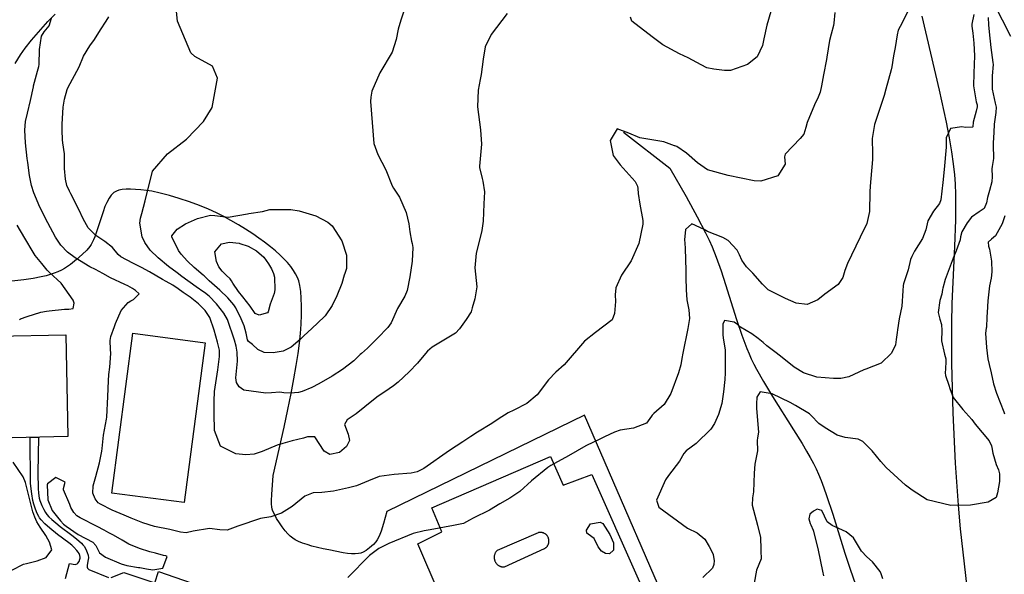
# Model space of a CAD drawing. Units: inches. Extents: x 1171771 to 1177771, y 557457 to 561458.
# Drawn here: x 1172297 to 1172908, y 558379 to 558724 of the extents above; entities that cross this region are included whole.
import ezdxf

# ---------------------------------------------------------------- set-up
doc = ezdxf.new("R2010")
doc.units = ezdxf.units.IN
doc.header["$MEASUREMENT"] = 0
for name, color, linetype, true_color in [('BLDG-Footprint', 7, 'Continuous', 0x676e73), ('CULTRL-Pad', 7, 'Continuous', 0x676e73), ('HYDRO-Single Line Stream', 7, 'Continuous', 0x676e73), ('NTRL-Pasture Land', 7, 'Continuous', 0x676e73), ('TRANS-Non Street Sidewalk', 7, 'Continuous', 0xba6efe), ('TRANS-Parking Lot', 7, 'Continuous', 0xba6efe), ('Undefined', 7, 'Continuous', 0x676e73)]:
    doc.layers.add(name, color=color, linetype=linetype, true_color=true_color)

msp = doc.modelspace()

# ---------------------------------------------------------------- linework, layer by layer
at = {"layer": 'BLDG-Footprint'}
msp.add_lwpolyline([(1172326.77, 558464.64), (1172283.25, 558463.74), (1172281.94, 558526.97), (1172325.46, 558527.86)], close=True, dxfattribs=at)
at = {"layer": 'CULTRL-Pad'}
msp.add_lwpolyline([(1172412.07, 558522.94), (1172399.03, 558423.7), (1172354.12, 558429.6), (1172367.16, 558528.84)], close=True, dxfattribs=at)
at = {"layer": 'HYDRO-Single Line Stream'}
for points in [[(1172901.69, 558733.6), (1172912.02, 558713.45)], [(1172671.62, 558653.76), (1172700.5, 558631.38), (1172710.55, 558613.72), (1172717.41, 558601.26), (1172722.65, 558591.15), (1172724.85, 558586.59), (1172726.68, 558582.56), (1172729.28, 558576.09), (1172732.25, 558567.72), (1172735.06, 558559.16), (1172741.95, 558537.51), (1172745.27, 558527.62), (1172748.27, 558519.47), (1172749.65, 558516.04), (1172751.04, 558512.89), (1172752.55, 558509.76), (1172754.26, 558506.47), (1172758.55, 558498.88), (1172764.23, 558489.55), (1172777.32, 558468.91), (1172782.54, 558460.45), (1172785.39, 558455.65), (1172787.67, 558451.61), (1172789.58, 558448.03), (1172791.26, 558444.63), (1172792.77, 558441.25), (1172794.38, 558437.32), (1172796.09, 558432.81), (1172797.79, 558428.04), (1172801.58, 558416.58), (1172809.16, 558392.26), (1172812.34, 558382.41), (1172815.71, 558372.82)]]:
    msp.add_lwpolyline(points, dxfattribs=at)
at = {"layer": 'NTRL-Pasture Land'}
for points in [[(1172293.93, 558696.35), (1172297.22, 558701.87), (1172300.16, 558705.88), (1172304.17, 558710.87), (1172314.27, 558722.4), (1172318.75, 558726.99)], [(1172856.96, 558725.73), (1172867.64, 558679.79), (1172871.95, 558660.07), (1172873.86, 558650.31), (1172875.37, 558641.64), (1172876.48, 558634), (1172877.21, 558627.21), (1172877.58, 558621.58), (1172877.8, 558615.03), (1172877.74, 558599.41), (1172877.2, 558582.68), (1172875.63, 558547.33), (1172875.29, 558535.23), (1172875.39, 558510.03), (1172876.22, 558479.39), (1172877.64, 558448.18), (1172879.4, 558422), (1172880.79, 558407.43), (1172885.67, 558363.89)], [(1172711.1, 558331.45), (1172647.45, 558478.02), (1172524.74, 558418.08), (1172522.73, 558410.69), (1172521.16, 558405.85), (1172520.35, 558403.82), (1172519.49, 558401.96), (1172518.69, 558400.54), (1172517.84, 558399.29), (1172516.39, 558397.68), (1172514.1, 558395.63), (1172511.99, 558394.03), (1172510.09, 558392.86), (1172508.68, 558392.32), (1172507.08, 558391.99), (1172505, 558391.85), (1172502.77, 558391.91), (1172500.43, 558392.14), (1172497.7, 558392.55), (1172488.84, 558394.27), (1172485.15, 558394.98), (1172481.62, 558395.78), (1172478.27, 558396.66), (1172475.26, 558397.56), (1172472.38, 558398.56), (1172470.01, 558399.54), (1172467.89, 558400.58), (1172466.31, 558401.54), (1172464.79, 558402.76), (1172463.21, 558404.33), (1172461.62, 558406.17), (1172459.79, 558408.54), (1172458.08, 558411.02), (1172456.34, 558413.83), (1172454.93, 558416.41), (1172454.06, 558418.33), (1172453.66, 558419.55), (1172453.35, 558421.11), (1172453.17, 558422.81), (1172453.12, 558424.93), (1172453.28, 558428.76), (1172454.19, 558440.57), (1172460.93, 558470.5), (1172463.32, 558481.6), (1172465.33, 558491.41), (1172467.08, 558500.5), (1172468.55, 558508.86), (1172469.69, 558516.2), (1172470.56, 558522.8), (1172471.14, 558528.64), (1172471.55, 558534.56), (1172471.77, 558540.23), (1172471.81, 558545.65), (1172471.65, 558550.58), (1172471.3, 558554.9), (1172470.76, 558558.52), (1172470.07, 558561.43), (1172469.32, 558563.49), (1172468.15, 558565.86), (1172466.86, 558567.94), (1172465.12, 558570.32), (1172463.13, 558572.71), (1172460.9, 558575.08), (1172458.48, 558577.42), (1172455.55, 558580.03), (1172452.46, 558582.58), (1172448.87, 558585.35), (1172445.19, 558588.01), (1172441.47, 558590.56), (1172437.03, 558593.45), (1172432.73, 558596.12), (1172428, 558598.92), (1172423.19, 558601.64), (1172419.05, 558603.76), (1172413.99, 558606.02), (1172408.42, 558608.26), (1172402.22, 558610.51), (1172395.92, 558612.59), (1172389.76, 558614.42), (1172383.97, 558615.93), (1172378.78, 558617.05), (1172375.51, 558617.57), (1172372, 558617.97), (1172368.61, 558618.22), (1172365.54, 558618.31), (1172362.92, 558618.26), (1172360.5, 558618.06), (1172358.38, 558617.7), (1172356.84, 558617.22), (1172355.99, 558616.79), (1172355.17, 558616.23), (1172354.4, 558615.54), (1172353.67, 558614.73), (1172352.3, 558612.79), (1172350.9, 558610.17), (1172349.75, 558607.54), (1172348.55, 558604.32), (1172344.88, 558593.01), (1172343.4, 558588.83), (1172342.62, 558586.94), (1172341.8, 558585.21), (1172341.09, 558583.93), (1172340.34, 558582.81), (1172338.4, 558580.53), (1172335.55, 558577.72), (1172332.09, 558574.65), (1172328.36, 558571.6), (1172326.57, 558570.31), (1172324.7, 558569.14), (1172322.73, 558568.08), (1172320.45, 558567.03), (1172318.3, 558566.19), (1172315.81, 558565.36), (1172313.22, 558564.62), (1172310.24, 558563.91), (1172305.1, 558562.93), (1172299.32, 558562.08), (1172276.79, 558559.52)]]:
    msp.add_lwpolyline(points, dxfattribs=at)
at = {"layer": 'TRANS-Non Street Sidewalk'}
for points in [[(1172325.23, 558376.53), (1172327.8, 558385.92), (1172331.19, 558385.17), (1172332.42, 558385.59), (1172332.93, 558386.11), (1172333.65, 558387.17), (1172334.17, 558388.48), (1172334.34, 558389.21), (1172334.38, 558389.83), (1172334.17, 558390.8), (1172333.68, 558392.08), (1172333.11, 558392.98), (1172332.34, 558394), (1172330.46, 558396.07), (1172329.21, 558397.2), (1172327.37, 558398.68), (1172320.34, 558403.95), (1172315.58, 558407.78), (1172312.5, 558410.51), (1172310.12, 558413.01), (1172309.18, 558414.23), (1172308.61, 558415.11), (1172307.66, 558417.01), (1172306.59, 558419.64), (1172305.55, 558422.68), (1172304.93, 558425), (1172304.28, 558429.03), (1172303.59, 558435.52), (1172303.39, 558464.16), (1172308.47, 558464.26), (1172308.13, 558442.08), (1172308.37, 558432.51), (1172308.53, 558429.56), (1172308.96, 558426.42), (1172309.31, 558424.99), (1172309.7, 558423.88), (1172310.57, 558421.85), (1172311.73, 558419.5), (1172312.8, 558417.59), (1172313.66, 558416.32), (1172314.88, 558414.93), (1172316.76, 558413.13), (1172319.17, 558411.04), (1172321.98, 558408.81), (1172329.23, 558403.45), (1172332.11, 558401.15), (1172335.13, 558398.47), (1172336.08, 558397.5), (1172336.8, 558396.6), (1172337.89, 558394.68), (1172338.77, 558392.66), (1172339.3, 558390.95), (1172339.51, 558389.43), (1172339.37, 558388.28), (1172338.64, 558384.84), (1172338.65, 558383.65), (1172338.94, 558382.97), (1172339.74, 558382.15), (1172351.9, 558377.18)], [(1172353.54, 558377.17), (1172361.54, 558380.28), (1172380.64, 558373.78), (1172383.09, 558380.99), (1172424.12, 558366.53)]]:
    msp.add_lwpolyline(points, dxfattribs=at)
at = {"layer": 'TRANS-Parking Lot'}
msp.add_polyline3d([(1172583.15, 558306.88, 0), (1172543.99, 558398.09, 0), (1172559, 558405.51, 0), (1172552.62, 558420.43, 0), (1172626.47, 558452.24, 0), (1172634.25, 558434.58, 0), (1172652.13, 558441.17, 0), (1172709.48, 558311.49, 0)], dxfattribs=at)
msp.add_polyline3d([(1172620.37, 558405.15, 0), (1172620.09, 558405.15, 0), (1172619.81, 558405.15, 0), (1172619.53, 558405.12, 0), (1172619.25, 558405.09, 0), (1172618.98, 558405.04, 0), (1172618.71, 558404.97, 0), (1172593.23, 558393.96, 0), (1172593.01, 558393.74, 0), (1172592.81, 558393.51, 0), (1172592.61, 558393.26, 0), (1172592.43, 558393.01, 0), (1172592.26, 558392.75, 0), (1172592.11, 558392.48, 0), (1172591.97, 558392.2, 0), (1172591.84, 558391.91, 0), (1172591.73, 558391.62, 0), (1172591.64, 558391.32, 0), (1172591.56, 558391.02, 0), (1172591.5, 558390.71, 0), (1172591.45, 558390.4, 0), (1172591.42, 558390.09, 0), (1172591.41, 558389.78, 0), (1172591.41, 558389.46, 0), (1172591.43, 558389.15, 0), (1172591.46, 558388.84, 0), (1172591.51, 558388.53, 0), (1172591.58, 558388.23, 0), (1172591.66, 558387.93, 0), (1172591.76, 558387.63, 0), (1172591.88, 558387.34, 0), (1172592.01, 558387.06, 0), (1172592.15, 558386.78, 0), (1172592.31, 558386.51, 0), (1172592.48, 558386.25, 0), (1172592.67, 558386, 0), (1172592.87, 558385.76, 0), (1172593.08, 558385.53, 0), (1172593.3, 558385.31, 0), (1172593.53, 558385.1, 0), (1172593.78, 558384.9, 0), (1172594.03, 558384.72, 0), (1172594.29, 558384.55, 0), (1172594.57, 558384.4, 0), (1172594.84, 558384.26, 0), (1172595.13, 558384.14, 0), (1172595.42, 558384.03, 0), (1172595.72, 558383.93, 0), (1172596.03, 558383.85, 0), (1172596.33, 558383.79, 0), (1172596.64, 558383.74, 0), (1172596.95, 558383.71, 0), (1172597.26, 558383.7, 0), (1172597.57, 558383.7, 0), (1172597.75, 558383.71, 0), (1172622.74, 558395.21, 0), (1172622.77, 558395.23, 0), (1172623, 558395.38, 0), (1172623.23, 558395.53, 0), (1172623.45, 558395.7, 0), (1172623.67, 558395.89, 0), (1172623.87, 558396.08, 0), (1172624.06, 558396.28, 0), (1172624.24, 558396.49, 0), (1172624.41, 558396.72, 0), (1172624.57, 558396.94, 0), (1172624.71, 558397.18, 0), (1172624.84, 558397.43, 0), (1172624.96, 558397.68, 0), (1172625.07, 558397.94, 0), (1172625.16, 558398.2, 0), (1172625.24, 558398.47, 0), (1172625.3, 558398.74, 0), (1172625.36, 558399.01, 0), (1172625.39, 558399.29, 0), (1172625.41, 558399.57, 0), (1172625.42, 558399.84, 0), (1172625.41, 558400.12, 0), (1172625.39, 558400.4, 0), (1172625.35, 558400.68, 0), (1172625.3, 558400.95, 0), (1172625.23, 558401.22, 0), (1172625.16, 558401.49, 0), (1172625.06, 558401.75, 0), (1172624.95, 558402.01, 0), (1172624.83, 558402.26, 0), (1172624.7, 558402.5, 0), (1172624.55, 558402.74, 0), (1172624.4, 558402.97, 0), (1172624.23, 558403.19, 0), (1172624.04, 558403.4, 0), (1172623.85, 558403.61, 0), (1172623.65, 558403.8, 0), (1172623.44, 558403.98, 0), (1172623.22, 558404.15, 0), (1172622.99, 558404.3, 0), (1172622.75, 558404.45, 0), (1172622.5, 558404.58, 0), (1172622.25, 558404.7, 0), (1172621.99, 558404.81, 0), (1172621.73, 558404.9, 0), (1172621.46, 558404.98, 0), (1172621.19, 558405.04, 0), (1172620.92, 558405.09, 0), (1172620.64, 558405.13, 0)], close=True, dxfattribs=at)
at = {"layer": 'Undefined'}
for points, elevation in [([(1172537.19, 558734.7), (1172533.45, 558723.33), (1172531.83, 558717.75), (1172530.65, 558711.24), (1172528.1, 558703.46), (1172520.48, 558690.54), (1172515.43, 558679.25), (1172514.76, 558675.6), (1172514.72, 558672.71), (1172516.71, 558646.64), (1172519.18, 558639.89), (1172524.22, 558630.4), (1172527.98, 558620.37), (1172528.83, 558618.96), (1172532.59, 558613.45), (1172536.67, 558603.91), (1172538.41, 558596.89), (1172539.12, 558591.87), (1172540, 558586.12), (1172540.39, 558584.7), (1172540.89, 558582.19), (1172540.58, 558573.69), (1172539.13, 558563.83), (1172537.41, 558555.47), (1172535.85, 558551.91), (1172531.44, 558544.34), (1172527.4, 558535.36), (1172525.47, 558532.42), (1172519.05, 558525.77), (1172512.84, 558519.58), (1172509, 558516.33), (1172508.28, 558515.67), (1172504.24, 558511.75), (1172497.24, 558506.27), (1172490.84, 558502.18), (1172482.57, 558497.48), (1172478.13, 558495.23), (1172472.2, 558492.75), (1172469.86, 558492.13), (1172465.03, 558491.68), (1172460.88, 558491.95), (1172458.28, 558492.19), (1172453.22, 558491.84), (1172449.61, 558491.57), (1172435.97, 558493.6), (1172433.13, 558495.62), (1172431.37, 558498.32), (1172431.06, 558501.26), (1172432.03, 558511.54), (1172431.84, 558517.02), (1172431.16, 558520.86), (1172430.22, 558524.63), (1172425.74, 558537.41), (1172423.59, 558541.37), (1172419.01, 558547.22), (1172414.49, 558551.83), (1172411.51, 558554.17), (1172411.05, 558554.47), (1172406.44, 558557.61), (1172397.47, 558564.13), (1172394.54, 558566.38), (1172389.3, 558570.38), (1172382.69, 558575.71), (1172377.86, 558580.49), (1172374.5, 558585.17), (1172372.95, 558588.82), (1172371.4, 558597.17), (1172371.79, 558600.44), (1172372.64, 558603.15), (1172374.64, 558611.16), (1172379.26, 558629.56), (1172388.54, 558640.21), (1172400.46, 558649.47), (1172410.84, 558660.3), (1172416.22, 558669.04), (1172419.57, 558687.38), (1172416.46, 558694.83), (1172405.58, 558700.69), (1172403.03, 558702.98), (1172394.7, 558722.71), (1172393.83, 558732.94)], 320), ([(1172802.99, 558728.12), (1172802.23, 558721.47), (1172802.05, 558719.92), (1172800.72, 558714.66), (1172799.61, 558710.61), (1172797.89, 558700.3), (1172797.67, 558698.8), (1172795.9, 558689.29), (1172794.62, 558682.59), (1172793.71, 558678.65), (1172792.64, 558675.57), (1172790.38, 558670.66), (1172785.67, 558659.85), (1172784.91, 558656.61), (1172783.67, 558652.52), (1172781.46, 558649.84), (1172772, 558640.11), (1172771.59, 558638.52), (1172772.1, 558633.82), (1172767.56, 558626.58), (1172756.9, 558623.35), (1172752.8, 558623.5), (1172736.7, 558626.77), (1172723.83, 558630.39), (1172717.68, 558634.76), (1172710.9, 558640.73), (1172704.72, 558644.89), (1172703.56, 558645.28), (1172703.3, 558645.36), (1172696.76, 558647.68), (1172681.93, 558650.18), (1172674.99, 558653.06), (1172667.81, 558655.9), (1172663.46, 558648.66), (1172665.33, 558639.3), (1172669.66, 558633.5), (1172678.88, 558623.19), (1172680.35, 558620.18), (1172680.54, 558618.78), (1172680.81, 558615.6), (1172681.94, 558609), (1172683.63, 558598.83), (1172683.61, 558596.58), (1172681.18, 558584.63), (1172676.43, 558573.88), (1172670.45, 558564.95), (1172666.92, 558557.12), (1172666.62, 558552.63), (1172666.79, 558548.68), (1172666.12, 558541.11), (1172664.65, 558537.28), (1172654.27, 558529.36), (1172647.53, 558523.87), (1172634.84, 558509.18), (1172629.72, 558504.67), (1172625.19, 558499.89), (1172618.18, 558490.65), (1172611.66, 558485.25), (1172603.56, 558481.04), (1172600.18, 558479.46), (1172593.83, 558475.49), (1172589.97, 558472.83), (1172581, 558467.36), (1172576.85, 558464.66), (1172571.98, 558461.43), (1172563.76, 558456.08), (1172547.82, 558444.86), (1172543.58, 558442.78), (1172539.83, 558441.94), (1172529.21, 558441.18), (1172520.08, 558439.88), (1172513.45, 558437.24), (1172506.02, 558434.2), (1172501.02, 558432.93), (1172491.68, 558430.85), (1172484.46, 558430.02), (1172478.93, 558429.83), (1172473.93, 558427.67), (1172466.06, 558421.29), (1172459.45, 558417.06), (1172452.73, 558414.8), (1172446.3, 558413.75), (1172432.15, 558409.06), (1172425.68, 558406.56), (1172421, 558406.83), (1172414.59, 558407.65), (1172404.56, 558405.97), (1172400.14, 558404.93), (1172396.65, 558405.28), (1172389.97, 558407), (1172380.56, 558408.94), (1172373.2, 558411.15), (1172366.1, 558414.06), (1172361.59, 558415.89), (1172354.25, 558419.01), (1172346.98, 558422.64), (1172345.59, 558423.59), (1172343.6, 558425.94), (1172342.31, 558429.44), (1172342.45, 558434.03), (1172344, 558439.95), (1172346.26, 558448.33), (1172346.81, 558450.39), (1172347.89, 558455.71), (1172348.02, 558457.21), (1172348.81, 558465.49), (1172350.71, 558475.55), (1172350.87, 558476.65), (1172351.52, 558489.5), (1172351.88, 558499.27), (1172352.24, 558503.32), (1172352.71, 558507.72), (1172353.01, 558510.42), (1172353.43, 558516.41), (1172353.28, 558518.72), (1172353.04, 558524.32), (1172353.49, 558526.78), (1172355.61, 558532.96), (1172356.33, 558535.01), (1172359.91, 558543.09), (1172364.13, 558547.96), (1172365.82, 558549.02), (1172367.39, 558549.84), (1172370.96, 558553.31), (1172368.76, 558555.42), (1172366.77, 558556.61), (1172363.99, 558558.37), (1172362.16, 558559.24), (1172353.22, 558563.27), (1172348.33, 558566.02), (1172343.89, 558568.42), (1172340.44, 558570.13), (1172331.22, 558575.69), (1172326.45, 558579.32), (1172322.35, 558583.57), (1172319.11, 558588.47), (1172314.29, 558597.48), (1172309.41, 558607.25), (1172305.67, 558616.04), (1172304.13, 558620.62), (1172302.8, 558626.81), (1172301.81, 558634.89), (1172301.5, 558637.32), (1172300.49, 558647.08), (1172300.05, 558655.03), (1172300.39, 558660.49), (1172301.56, 558665.65), (1172303.52, 558673.37), (1172305.31, 558681.89), (1172305.47, 558682.53), (1172307.95, 558691.62), (1172308.75, 558694.62), (1172308.91, 558695.76), (1172309.08, 558705.01), (1172310.39, 558713.37), (1172311.94, 558716.03), (1172315.17, 558719.84), (1172316.54, 558724.65)], 316), ([(1172599.46, 558727.42), (1172589.59, 558714.42), (1172585.88, 558706.81), (1172584.57, 558699.13), (1172583.28, 558689.6), (1172582.63, 558686.55), (1172581.37, 558679.89), (1172580.96, 558669.5), (1172582.86, 558655.23), (1172583.63, 558646.3), (1172582.27, 558632.68), (1172582.36, 558631.89), (1172583.93, 558625.02), (1172584.29, 558623.23), (1172585.3, 558616.6), (1172585.06, 558609.29), (1172584.54, 558598.57), (1172583.78, 558592.59), (1172582.22, 558586.71), (1172580.25, 558578.68), (1172579.48, 558569.43), (1172580.68, 558557.7), (1172579.41, 558550.2), (1172577.8, 558544.61), (1172577.11, 558542.27), (1172574.06, 558537.36), (1172569.89, 558531.64), (1172567.33, 558529.02), (1172552.81, 558520.29), (1172549.93, 558517.73), (1172548.83, 558516.34), (1172543.75, 558510.26), (1172538.59, 558504.95), (1172531.73, 558498.55), (1172528.82, 558496.2), (1172526.12, 558494.39), (1172518.56, 558489.12), (1172511.1, 558483.16), (1172505.71, 558478.9), (1172500.21, 558475.15), (1172498.53, 558472.13), (1172500.79, 558466.19), (1172501.48, 558462.2), (1172499.81, 558458.52), (1172495.46, 558454.78), (1172489.27, 558453.57), (1172485.83, 558455.66), (1172480.1, 558464.5), (1172475.51, 558464.6), (1172472.94, 558463.69), (1172465.95, 558462.08), (1172460.16, 558460.49), (1172456.66, 558459.28), (1172447.27, 558455.38), (1172442.4, 558453.77), (1172437.2, 558453.35), (1172431.09, 558453.89), (1172421.46, 558458.73), (1172417.75, 558468.47), (1172417.57, 558479.07), (1172417.58, 558479.28), (1172417.61, 558483.59), (1172417.53, 558486.7), (1172417.82, 558492.72), (1172419.75, 558506.23), (1172420.79, 558514.5), (1172420.78, 558518.33), (1172419.72, 558523.23), (1172417.49, 558530.72), (1172414.78, 558538.58), (1172411.98, 558542.9), (1172407.85, 558547.04), (1172402.61, 558551.31), (1172398.37, 558554.28), (1172395.24, 558556.51), (1172391.87, 558558.82), (1172387.7, 558561.11), (1172385.41, 558562.34), (1172377.44, 558566.94), (1172372.41, 558569.61), (1172367.12, 558572.33), (1172359.63, 558576.37), (1172358.02, 558577.81), (1172354.49, 558582.08), (1172349.69, 558585.83), (1172343.99, 558589.66), (1172339.34, 558594.37), (1172336.15, 558600), (1172333.54, 558605.64), (1172328.57, 558615.36), (1172327.69, 558617.1), (1172326.16, 558620.67), (1172325.17, 558624.49), (1172324.71, 558631.15), (1172324.55, 558640.22), (1172323.64, 558647.23), (1172323.33, 558649.02), (1172323.11, 558655.03), (1172323.24, 558658.75), (1172323.72, 558669.23), (1172324.56, 558674.16), (1172326.33, 558680.23), (1172326.77, 558681.22), (1172333.66, 558694.32), (1172336.51, 558700.95), (1172340.45, 558707.46), (1172343.34, 558711.35), (1172347.01, 558717.26), (1172350.6, 558722.78), (1172352.2, 558725.33)], 318), ([(1172848.22, 558728.83), (1172844.67, 558721.63), (1172842.29, 558717.11), (1172841.52, 558714.16), (1172840.29, 558706.45), (1172839.43, 558701.24), (1172838.37, 558694.36), (1172837.95, 558692.44), (1172834.62, 558680.44), (1172833.52, 558676.6), (1172831.87, 558671.6), (1172827.55, 558658.46), (1172826.16, 558649.86), (1172826.26, 558640.25), (1172826.26, 558636.74), (1172825.21, 558625.06), (1172824.82, 558620.17), (1172824.7, 558616.79), (1172824.44, 558604.43), (1172822.82, 558597.01), (1172818.66, 558588.49), (1172813.19, 558577.37), (1172810.78, 558572.24), (1172809.07, 558567.77), (1172807.91, 558563.46), (1172805.01, 558559.18), (1172796.76, 558553.21), (1172792.37, 558549.69), (1172785.71, 558546.67), (1172778.97, 558547.56), (1172772.3, 558550.42), (1172761.51, 558555.79), (1172757.99, 558559.33), (1172751.95, 558566.18), (1172747.97, 558570.05), (1172745.13, 558574.25), (1172743.68, 558577.6), (1172742.18, 558580.51), (1172736.66, 558586.5), (1172733.29, 558588.42), (1172723.91, 558592.09), (1172721.78, 558593.37), (1172714.17, 558596.87), (1172710.19, 558593.39), (1172709.6, 558586.99), (1172709.77, 558584.72), (1172709.94, 558581.44), (1172710.38, 558567.81), (1172710.4, 558563.55), (1172710.51, 558555.88), (1172711.1, 558549.72), (1172712.23, 558543.34), (1172712.58, 558538.04), (1172711.65, 558531.89), (1172708.53, 558516.53), (1172707.95, 558513.25), (1172707.2, 558509.32), (1172705.84, 558504.31), (1172701.1, 558491.45), (1172696.89, 558484.63), (1172690.61, 558478.95), (1172689.53, 558477.97), (1172689.07, 558477.28), (1172685.95, 558473.07), (1172677.97, 558469.87), (1172669.68, 558468.65), (1172666.06, 558467.46), (1172659.85, 558464.5), (1172657.34, 558463.37), (1172648.38, 558458.84), (1172637.64, 558452.74), (1172626.49, 558446.71), (1172624.65, 558445.58), (1172614.56, 558437.2), (1172607.43, 558430.52), (1172601.21, 558426.47), (1172594.96, 558422.97), (1172588.45, 558418.94), (1172578.27, 558414.1), (1172575.99, 558412.69), (1172572.26, 558410.76), (1172566.21, 558409.43), (1172551.71, 558406.81), (1172547.9, 558406.17), (1172541.11, 558404.51), (1172526.03, 558398.34), (1172519.88, 558395.12), (1172514.06, 558390.73), (1172500.55, 558377.15)], 314), ([(1172763.17, 558728.78), (1172760.73, 558720.26), (1172758.87, 558711.65), (1172757.95, 558707.51), (1172754.63, 558700.62), (1172748.59, 558695.81), (1172738.09, 558692.14), (1172734.33, 558691.98), (1172727.82, 558692.82), (1172723.44, 558693.7), (1172719.84, 558695.48), (1172711.87, 558699.89), (1172706.5, 558702.34), (1172696.18, 558708.09), (1172689.52, 558712.9), (1172676.97, 558722.77), (1172676.07, 558725.09)], 318), ([(1172889.18, 558726.94), (1172887.91, 558720.75), (1172887.88, 558719.69), (1172888.52, 558715.35), (1172888.96, 558711.08), (1172889.14, 558709.13), (1172889.72, 558701.19), (1172889.14, 558690.36), (1172889.07, 558682.49), (1172890.7, 558672.59), (1172891.24, 558670.65), (1172891.29, 558669.53), (1172890.56, 558666.79), (1172888.72, 558659.98), (1172888.52, 558657.15), (1172888.31, 558656.77), (1172884.06, 558656.66), (1172881.86, 558657.16), (1172874.75, 558656.08), (1172872.11, 558650.14), (1172871.95, 558644.39), (1172870.78, 558630.54), (1172869.96, 558622.47), (1172868.7, 558611.73), (1172867.87, 558609.55), (1172864.25, 558604.6), (1172860.75, 558598.6), (1172859.33, 558593.18), (1172857.4, 558587.66), (1172852.46, 558579.76), (1172850.66, 558576.54), (1172849.96, 558574.6), (1172848.34, 558568.32), (1172845.6, 558559.57), (1172845.33, 558558.44), (1172845.16, 558555.27), (1172844.42, 558545.73), (1172842.87, 558537.83), (1172841.91, 558531.08), (1172841.62, 558529.41), (1172840.99, 558524.98), (1172840.56, 558521.58), (1172838.16, 558516.51), (1172831.6, 558510.29), (1172822.19, 558506.53), (1172820.88, 558506.11), (1172811.61, 558501.84), (1172806.66, 558500.67), (1172802.15, 558500.67), (1172791.73, 558501.64), (1172783.46, 558504.35), (1172777.62, 558507.72), (1172775.31, 558509.61), (1172768.39, 558515.32), (1172766.39, 558516.71), (1172760.61, 558521.1), (1172758.34, 558523.04), (1172755.33, 558525.69), (1172751.47, 558528.59), (1172744.31, 558532.68), (1172742.42, 558534.2), (1172740.48, 558535.69), (1172734.39, 558536.74), (1172733.36, 558534.51), (1172733.42, 558530.83), (1172733.41, 558528.04), (1172733.65, 558525.91), (1172734.87, 558518.6), (1172734.83, 558510.24), (1172734.77, 558504.33), (1172734.57, 558500.12), (1172733.71, 558492.47), (1172732.72, 558485.16), (1172730.6, 558478.45), (1172728.24, 558472.9), (1172726.01, 558469.29), (1172716.77, 558460.43), (1172710.67, 558455.89), (1172709.15, 558454.16), (1172706.4, 558449.33), (1172699.64, 558440.42), (1172697.82, 558437.81), (1172692.2, 558425.29), (1172693.57, 558420.79), (1172711.33, 558407.86), (1172717.5, 558404.84), (1172722.15, 558400.89), (1172724.79, 558396.44), (1172727.28, 558391.59), (1172727.44, 558391.2), (1172727.96, 558387.7), (1172727.77, 558385.22), (1172726.9, 558383), (1172720.99, 558377.26)], 312), ([(1172296.61, 558537.35), (1172297.34, 558537.72), (1172301.42, 558539.33), (1172309.86, 558541.99), (1172313.51, 558542.67), (1172315.14, 558542.8), (1172324.57, 558543.79), (1172327.27, 558543.76), (1172330, 558544.15), (1172330.7, 558547.63), (1172329.98, 558549.34), (1172322.62, 558559.92), (1172315.36, 558566.5), (1172313.88, 558567.98), (1172310.55, 558572.14), (1172306.52, 558577.24), (1172305.09, 558579.32), (1172299.95, 558587.85), (1172295.14, 558596.02)], 314), ([(1172292, 558381.75), (1172299.21, 558385.43), (1172301.02, 558385.92), (1172307.72, 558387.54), (1172313.21, 558389.53), (1172316.68, 558394.41), (1172315.25, 558399.01), (1172314.29, 558400.89), (1172313.09, 558403.17), (1172309.57, 558408.41), (1172307.49, 558411.69), (1172306.13, 558414.66), (1172305.05, 558418.01), (1172303.81, 558422.84), (1172300.39, 558436.27), (1172299.01, 558439.7), (1172292.71, 558448.81)], 314)]:
    msp.add_lwpolyline(points, dxfattribs=dict(at, elevation=elevation))
for points, elevation in [([(1172438.24, 558603.1), (1172439.16, 558603.2), (1172447.47, 558604.57), (1172452.04, 558605.75), (1172465.1, 558605.75), (1172470.4, 558604.82), (1172480.66, 558601.71), (1172488.23, 558597.96), (1172490.87, 558595.53), (1172496.79, 558586.26), (1172499.82, 558577.28), (1172499.81, 558569.02), (1172498.77, 558566.02), (1172498.36, 558564.9), (1172496.8, 558559.8), (1172493.73, 558552.01), (1172490.87, 558546.09), (1172486.42, 558539.76), (1172485.88, 558539.13), (1172478.19, 558531.88), (1172473.15, 558527.29), (1172470.95, 558524.96), (1172465.27, 558520.3), (1172460.36, 558517.82), (1172454.17, 558516.73), (1172448.69, 558516.9), (1172444.73, 558518.73), (1172441.41, 558521.9), (1172438.88, 558523.66), (1172438.22, 558524.88), (1172437.52, 558528.98), (1172436.1, 558533.43), (1172434.23, 558537.8), (1172431.02, 558544.71), (1172429.72, 558546.6), (1172425.95, 558550.83), (1172421.16, 558555.63), (1172417.7, 558558.57), (1172414.47, 558561.41), (1172411.33, 558564.45), (1172410.77, 558564.93), (1172405.23, 558569.7), (1172401.08, 558573.65), (1172397.02, 558577.96), (1172395.5, 558580.2), (1172391.3, 558588.81), (1172391.25, 558589.34), (1172394.64, 558593.58), (1172399.66, 558596.77), (1172407.28, 558600.22), (1172415.33, 558602.26), (1172418.07, 558602.03), (1172426.26, 558600.99)], 322), ([(1172455.23, 558555.78), (1172454.8, 558553.55), (1172452.39, 558546.83), (1172451.17, 558542.25), (1172450.59, 558541.56), (1172445.59, 558540), (1172443.03, 558541.19), (1172439.88, 558545.75), (1172435.42, 558551.48), (1172432.65, 558554.88), (1172429.2, 558559.94), (1172428.26, 558561.44), (1172427.4, 558562.6), (1172425.06, 558564.97), (1172422.42, 558567.52), (1172420.36, 558570.17), (1172418.94, 558573.33), (1172418.02, 558579.44), (1172422.04, 558584.38), (1172427, 558585.48), (1172433.17, 558584.72), (1172433.54, 558584.63), (1172438.65, 558582.93), (1172443.84, 558580.11), (1172448.29, 558576.09), (1172451.33, 558571.94), (1172453.18, 558568.78), (1172454.41, 558565.99), (1172454.92, 558563.61)], 324), ([(1172381.22, 558392.24), (1172377.6, 558393.11), (1172371.14, 558395.1), (1172364.62, 558397.88), (1172360.5, 558400.34), (1172355.09, 558403.54), (1172352.18, 558404.99), (1172349.34, 558406.51), (1172344.92, 558408.83), (1172334.35, 558414.25), (1172332.33, 558415.55), (1172330.43, 558417.44), (1172328.64, 558420.63), (1172327.84, 558422.56), (1172323.92, 558431.52), (1172323.98, 558432.45), (1172324.95, 558436.42), (1172319.33, 558439.37), (1172314.05, 558435.44), (1172313.78, 558434.65), (1172314.3, 558425.3), (1172317.05, 558418.77), (1172320.33, 558414.65), (1172322.07, 558412.31), (1172324.08, 558410.22), (1172325.64, 558408.99), (1172333.21, 558403.94), (1172342.21, 558399.16), (1172344.04, 558396.95), (1172346.32, 558392.57), (1172350.01, 558389.72), (1172359.9, 558385.65), (1172363.35, 558384.53), (1172370.58, 558383.43), (1172371.39, 558383.32), (1172375.56, 558382.62), (1172379.44, 558382.02), (1172385.74, 558382.89), (1172388.34, 558390.29), (1172387.54, 558390.58), (1172386.07, 558390.87)], 314), ([(1172663.16, 558403.84), (1172665.41, 558398.68), (1172665.51, 558394.08), (1172663.05, 558391.83), (1172660.48, 558391.97), (1172658.04, 558393.6), (1172656.05, 558396.17), (1172653.52, 558401.46), (1172651.96, 558402.38), (1172648.98, 558404.71), (1172648.67, 558406.52), (1172651.15, 558410.46), (1172657.26, 558411.61), (1172658.79, 558410.77), (1172660.4, 558408.33)], 314)]:
    msp.add_lwpolyline(points, close=True, dxfattribs=dict(at, elevation=elevation))
for points in [[(1172898.16, 558724.92, 310), (1172898.32, 558720.45, 310), (1172898.73, 558716.15, 310), (1172899.72, 558706.25, 310), (1172901.09, 558696.96, 310), (1172901.12, 558695.89, 310), (1172900.54, 558688.76, 310), (1172900.64, 558680.54, 310), (1172902.54, 558671.84, 310), (1172903.05, 558669.38, 310), (1172902.89, 558666.08, 310), (1172901.92, 558658.65, 310), (1172901.59, 558653.51, 310), (1172901.21, 558647.09, 310), (1172901.23, 558645.85, 310), (1172901.38, 558637.45, 310), (1172900.67, 558632.34, 310), (1172900.48, 558631.04, 310), (1172900.52, 558626.21, 310), (1172900.38, 558622.95, 310), (1172898.89, 558617.6, 310), (1172897.63, 558613.11, 310), (1172897.15, 558609.97, 310), (1172895.66, 558606.36, 310), (1172892.55, 558604.32, 310), (1172887.76, 558600.87, 310), (1172885.14, 558597.47, 310), (1172881.83, 558591.87, 310), (1172881, 558588.72, 310), (1172880.71, 558586.79, 310), (1172878.3, 558580.11, 310), (1172876.33, 558575.6, 310), (1172871.36, 558562.22, 310), (1172869.95, 558556.91, 310), (1172869.83, 558555.99, 310), (1172869.29, 558553.08, 310), (1172868.2, 558549.31, 310), (1172867.13, 558541.8, 310), (1172868, 558537.7, 310), (1172869.15, 558534.36, 310), (1172869.26, 558530.61, 310), (1172869.09, 558524.12, 310), (1172870.91, 558515.91, 310), (1172871.78, 558513.08, 310), (1172871.87, 558511.25, 310), (1172871.56, 558506.75, 310), (1172871.46, 558504.3, 310), (1172871.68, 558502.62, 310), (1172873.65, 558496.68, 310), (1172874.24, 558494.51, 310), (1172876.39, 558489, 310), (1172882.45, 558481.51, 310), (1172888.02, 558475.26, 310), (1172890.14, 558472.42, 310), (1172898.7, 558462.11, 310), (1172900.25, 558458.92, 310), (1172900.46, 558457.84, 310), (1172901.1, 558454.3, 310), (1172903.04, 558447.32, 310), (1172904.47, 558444.02, 310), (1172905.23, 558441.56, 310), (1172905.07, 558436.84, 310), (1172903.98, 558429.69, 310), (1172902.99, 558426.85, 310), (1172898.09, 558424.01, 310), (1172887.17, 558422.11, 310), (1172874.83, 558421.83, 310), (1172860.3, 558425.32, 310), (1172850.84, 558431.45, 310), (1172846.75, 558434.5, 310), (1172834.71, 558445.43, 310), (1172831.54, 558449.25, 310), (1172826.03, 558455.86, 310), (1172820.2, 558461.59, 310), (1172817.33, 558463.02, 310), (1172809.29, 558464.14, 310), (1172804.26, 558465.48, 310), (1172796.81, 558470.07, 310), (1172793.05, 558472.9, 310), (1172788.3, 558477.79, 310), (1172787.2, 558478.73, 310), (1172778.45, 558484.02, 310), (1172775.24, 558485.94, 310), (1172763.93, 558491.31, 310), (1172756.47, 558492.53, 310), (1172754.53, 558489.25, 310), (1172754.21, 558485.04, 310), (1172754.33, 558482.18, 310), (1172755.49, 558467.53, 310), (1172754.85, 558463.81, 310), (1172754.69, 558462.32, 310), (1172754.88, 558455.78, 310), (1172753.3, 558447.65, 310), (1172752.79, 558441.99, 310), (1172752.5, 558430.43, 310), (1172751.77, 558426.7, 310), (1172751.6, 558422.13, 310), (1172754.88, 558409.71, 310), (1172756.69, 558401.92, 310), (1172756.9, 558394.7, 310), (1172757.02, 558393.63, 310), (1172757.11, 558388.85, 310), (1172755.68, 558385.31, 310), (1172754.29, 558381.66, 310), (1172752.79, 558373.7, 310)], [(1172908.43, 558601.8, 308), (1172906.84, 558596.81, 308), (1172902.73, 558589.46, 308), (1172900.11, 558587.39, 308), (1172898.12, 558585.48, 308), (1172898.35, 558582.89, 308), (1172898.92, 558581.07, 308), (1172900.18, 558573.7, 308), (1172900.38, 558567.04, 308), (1172899.87, 558563.07, 308), (1172898.88, 558558.24, 308), (1172897.83, 558548.99, 308), (1172897.75, 558545.4, 308), (1172897.74, 558545.1, 308), (1172897.27, 558538.96, 308), (1172897.05, 558532.71, 308), (1172896.94, 558532.1, 308), (1172896.39, 558528.99, 308), (1172897.11, 558519.95, 308), (1172897.9, 558513.06, 308), (1172898.71, 558509.5, 308), (1172900.06, 558504.2, 308), (1172901.48, 558497.41, 308), (1172903.31, 558491.67, 308), (1172907.93, 558480, 308), (1172908.3, 558478.81, 308)], [(1172832.67, 558376.36, 308), (1172831.66, 558379.51, 308), (1172831.01, 558380.96, 308), (1172826.37, 558386.89, 308), (1172822.79, 558390, 308), (1172819.56, 558393.55, 308), (1172814.56, 558401.76, 308), (1172810.04, 558405.51, 308), (1172801.34, 558409.55, 308), (1172798.24, 558411.74, 308), (1172794.9, 558418.73, 308), (1172791.99, 558419.7, 308), (1172789.72, 558418.45, 308), (1172787.33, 558416.58, 308), (1172786.79, 558413.68, 308), (1172787.63, 558410.61, 308), (1172787.99, 558409.82, 308), (1172789.52, 558406.65, 308), (1172789.75, 558405.97, 308), (1172792.6, 558394.14, 308), (1172795.33, 558381.15, 308), (1172795.94, 558378.29, 308)]]:
    msp.add_polyline3d(points, dxfattribs=at)

doc.saveas('drawing.dxf')
